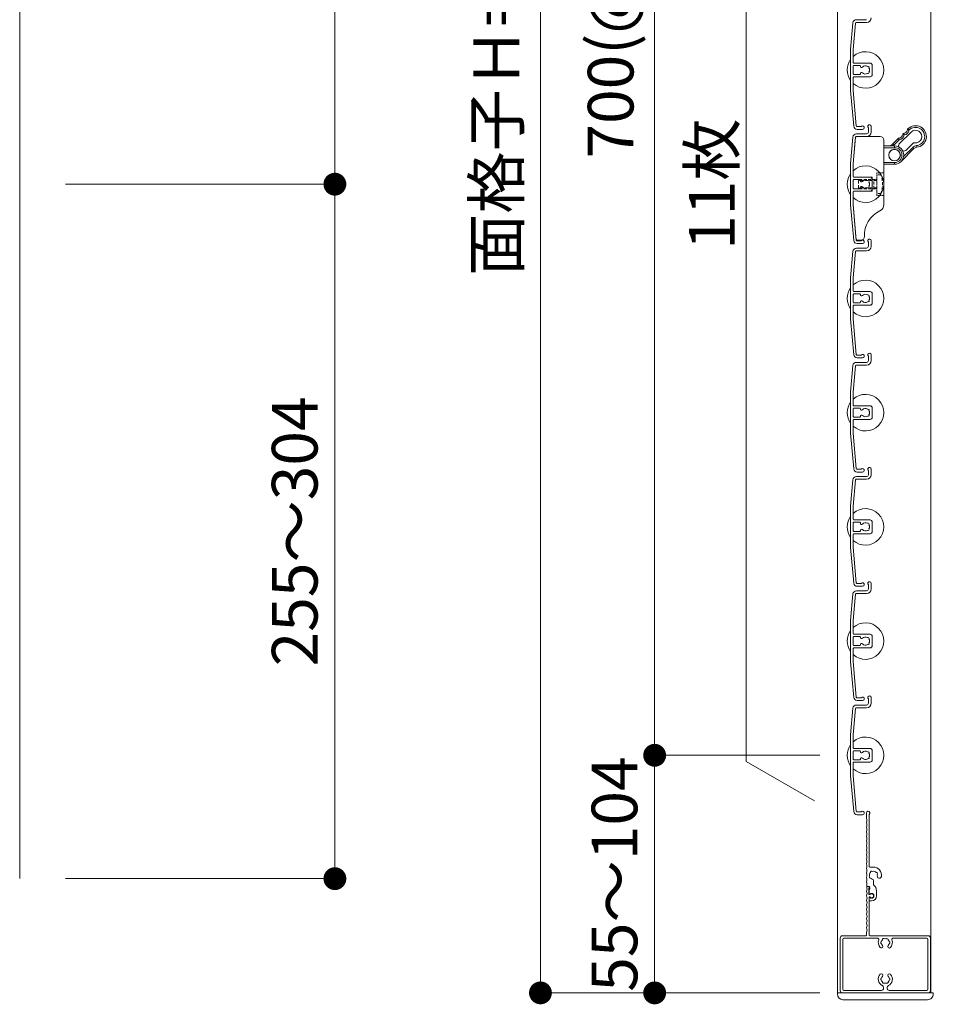
# Model space of a CAD drawing. Units: millimetres. Extents: x 0 to 17100, y 0 to 2970.
# Drawn here: x 992 to 1392, y 515 to 946 of the extents above; entities that cross this region are included whole.
import ezdxf

# ---------------------------------------------------------------- set-up
doc = ezdxf.new("R2010")
doc.units = ezdxf.units.MM
doc.header["$PDMODE"] = 34
doc.header["$PDSIZE"] = 1
doc.linetypes.add('DASHED2', pattern=[9.525, 6.35, -3.175])
doc.layers.get('0').update_dxf_attribs({"lineweight": 13})
doc.layers.get('Defpoints').update_dxf_attribs({"lineweight": 13})
for name, color, linetype, lineweight in [('寸法線', 4, 'Continuous', 13), ('文字', 7, 'Continuous', 18), ('羽根', 7, 'Continuous', 18), ('製品1(実線)', 7, 'Continuous', 18)]:
    doc.layers.add(name, color=color, linetype=linetype, lineweight=lineweight)
doc.styles.add('S-20', font='txt', dxfattribs={"height": 20})
doc.dimstyles.new('1／10(A3)', dxfattribs={"dimtxt": 20, "dimasz": 10, "dimexe": 0, "dimexo": 20, "dimgap": 5, "dimtad": 1, "dimdsep": 46, "dimtxsty": 'S-20', "dimblk": 'DOT', "dimcen": 2.5, "dimclrd": 256, "dimclre": 256, "dimclrt": 256, "dimadec": 1, "dimazin": 2, "dimtfac": 1, "dimtmove": 2, "dimatfit": 3, "dimfxl": 0, "dimlwd": -1, "dimlwe": -1, "dimarcsym": 0})

# ---------------------------------------------------------------- blocks, each defined once
blk = doc.blocks.new('_Dot')
at = {"color": 0, "linetype": 'ByBlock', "lineweight": -2}
blk.add_line((-0.5, 0), (-1, 0), dxfattribs=at)
at = {"color": 0, "linetype": 'ByBlock', "const_width": 0.5}
blk.add_lwpolyline([(-0.25, 0, 1), (0.25, 0, 1)], format="xyb", close=True, dxfattribs=at)
blk = doc.blocks.new('*D79')
at = {"layer": 'Defpoints', "color": 0, "transparency": 16777216}
for p in [(992, 1224), (992, 874), (1130, 874)]:
    blk.add_point(p, dxfattribs=at)
at = {"layer": '寸法線', "transparency": 16777216}
for p, q in [((1012, 1224), (1130, 1224)), ((1130, 1214), (1130, 884)), ((1012, 874), (1130, 874))]:
    blk.add_line(p, q, dxfattribs=at)
at = {"layer": '寸法線', "transparency": 16777216, "xscale": 10, "yscale": 10, "zscale": 10}
for p, rotation in [((1130, 1224), 90), ((1130, 874), 270)]:
    blk.add_blockref('_Dot', p, dxfattribs=dict(at, rotation=rotation))
at = {"layer": '寸法線', "transparency": 16777216, "insert": (1115, 1049), "char_height": 20, "attachment_point": 5, "rotation": 90, "style": 'S-20'}
blk.add_mtext('350', dxfattribs=at)
blk = doc.blocks.new('*D80')
at = {"layer": 'Defpoints', "color": 0, "transparency": 16777216}
for p in [(992, 874), (992, 570), (1130, 570)]:
    blk.add_point(p, dxfattribs=at)
at = {"layer": '寸法線', "transparency": 16777216}
for p, q in [((1012, 874), (1130, 874)), ((1130, 864), (1130, 580)), ((1012, 570), (1130, 570))]:
    blk.add_line(p, q, dxfattribs=at)
at = {"layer": '寸法線', "transparency": 16777216, "xscale": 10, "yscale": 10, "zscale": 10}
for p, rotation in [((1130, 874), 90), ((1130, 570), 270)]:
    blk.add_blockref('_Dot', p, dxfattribs=dict(at, rotation=rotation))
at = {"layer": '寸法線', "transparency": 16777216, "insert": (1115, 722), "char_height": 20, "attachment_point": 5, "rotation": 90, "style": 'S-20'}
blk.add_mtext('255～304', dxfattribs=at)
blk = doc.blocks.new('*D81')
at = {"layer": 'Defpoints', "color": 0, "transparency": 16777216}
for p in [(1362.3, 1390), (1220, 520), (1362.3, 520)]:
    blk.add_point(p, dxfattribs=at)
at = {"layer": '寸法線', "transparency": 16777216}
for p, q in [((1342.3, 1390), (1220, 1390)), ((1220, 1380), (1220, 530)), ((1342.3, 520), (1220, 520))]:
    blk.add_line(p, q, dxfattribs=at)
at = {"layer": '寸法線', "transparency": 16777216, "xscale": 10, "yscale": 10, "zscale": 10}
for p, rotation in [((1220, 1390), 90), ((1220, 520), 270)]:
    blk.add_blockref('_Dot', p, dxfattribs=dict(at, rotation=rotation))
at = {"layer": '寸法線', "transparency": 16777216, "insert": (1203.32, 955), "char_height": 20, "attachment_point": 5, "rotation": 90, "style": 'S-20'}
blk.add_mtext('面格子Ｈ=821～870', dxfattribs=at)
blk = doc.blocks.new('*D83')
at = {"layer": 'Defpoints', "color": 0, "transparency": 16777216}
for p in [(1362.3, 1324), (1270, 624), (1362.3, 624)]:
    blk.add_point(p, dxfattribs=at)
at = {"layer": '寸法線', "transparency": 16777216}
for p, q in [((1342.3, 1324), (1270, 1324)), ((1270, 1314), (1270, 634)), ((1342.3, 624), (1270, 624))]:
    blk.add_line(p, q, dxfattribs=at)
at = {"layer": '寸法線', "transparency": 16777216, "xscale": 10, "yscale": 10, "zscale": 10}
for p, rotation in [((1270, 1324), 90), ((1270, 624), 270)]:
    blk.add_blockref('_Dot', p, dxfattribs=dict(at, rotation=rotation))
at = {"layer": '寸法線', "transparency": 16777216, "insert": (1253.32, 974), "char_height": 20, "attachment_point": 5, "rotation": 90, "style": 'S-20'}
blk.add_mtext('700(@50×14)', dxfattribs=at)
blk = doc.blocks.new('*D84')
at = {"layer": 'Defpoints', "color": 0, "transparency": 16777216}
for p in [(1362.3, 624), (1270, 520), (1362.3, 520)]:
    blk.add_point(p, dxfattribs=at)
at = {"layer": '寸法線', "transparency": 16777216}
for p, q in [((1342.3, 624), (1270, 624)), ((1270, 614), (1270, 530)), ((1342.3, 520), (1270, 520))]:
    blk.add_line(p, q, dxfattribs=at)
at = {"layer": '寸法線', "transparency": 16777216, "xscale": 10, "yscale": 10, "zscale": 10}
for p, rotation in [((1270, 624), 90), ((1270, 520), 270)]:
    blk.add_blockref('_Dot', p, dxfattribs=dict(at, rotation=rotation))
at = {"layer": '寸法線', "transparency": 16777216, "insert": (1255, 572), "char_height": 20, "attachment_point": 5, "rotation": 90, "style": 'S-20'}
blk.add_mtext('55～104', dxfattribs=at)
blk = doc.blocks.new('樹脂キャップ')
at = {"linetype": 'Continuous'}
for p, q in [((-21, -0.5), (-21, 0)), ((-21, 0), (21, 0)), ((21, -0.5), (21, 0)), ((18.5, -3), (-18.5, -3))]:
    blk.add_line(p, q, dxfattribs=at)
for centre, start, end in [((-18.5, -0.5), 180, 269), ((18.5, -0.5), 269, 0)]:
    blk.add_arc(centre, 2.5, start, end, dxfattribs=at)
blk = doc.blocks.new('下枠調整材(大S-34555)')
at = {"lineweight": 18}
for p, q in [((-2.2, 34), (-2.2, 36.25)), ((-1.1, 12.9), (-1.1, 35.59)), ((0.8, 12.6), (-0.8, 12.6)), ((0.8, 4.74), (0.8, 6.62)), ((-1.93, 4), (-1.1, 4)), ((-1.1, 0.92), (-1.1, 2.7)), ((-0.7, 3.19), (-0.7, 3.6)), ((2.2, 0), (2.2, 2.2)), ((-1.1, -1.9), (-1.1, -0.92)), ((-0.8, -2.2), (0, -2.2))]:
    blk.add_line(p, q, dxfattribs=at)
for centre, radius, start, end in [((-1.45, 36.25), 0.75, 297.8181, 180), ((-2, 34), 0.2, 180, 202.6199), ((-2, 32), 0.2, 157.3801, 202.6199), ((-4.4, 33), 2.4, 337.3801, 22.6199), ((-4.4, 31), 2.4, 337.3801, 22.6199), ((-2, 30), 0.2, 157.3801, 202.6199), ((-2, 28), 0.2, 157.3801, 202.6199), ((-2, 26), 0.2, 157.3801, 202.6199), ((-4.4, 29), 2.4, 337.3801, 22.6199), ((-4.4, 27), 2.4, 337.3801, 22.6199), ((-4.4, 25), 2.4, 337.3801, 22.6199), ((-2, 24), 0.2, 157.3801, 202.6199), ((-2, 22), 0.2, 157.3801, 202.6199), ((-4.4, 23), 2.4, 337.3801, 22.6199), ((-4.4, 21), 2.4, 337.3801, 22.6199), ((-2, 20), 0.2, 157.3801, 202.6199), ((-2, 18), 0.2, 157.3801, 202.6199), ((-4.4, 19), 2.4, 337.3801, 22.6199), ((-4.4, 17), 2.4, 337.3801, 22.6199), ((-2, 16), 0.2, 157.3801, 202.6199), ((-2, 14), 0.2, 157.3801, 202.6199), ((-4.4, 15), 2.4, 337.3801, 22.6199), ((-4.4, 13), 2.4, 337.3801, 22.6199), ((-2, 12), 0.2, 157.3801, 202.6199), ((-2, 10), 0.2, 157.3801, 202.6199), ((-4.4, 11), 2.4, 337.3801, 22.6199), ((-4.4, 9), 2.4, 337.3801, 22.6199), ((-0.8, 12.9), 0.3, 180, 270), ((0.8, 9), 1.75, 135.3589, 194.6411), ((0.05, 10.3), 0.5, 52.0243, 187.9757), ((0.8, 9), 1.75, 45.3589, 104.6411), ((0.8, 9), 3.6, 350.2303, 90), ((2.1, 9.75), 0.5, 322.0243, 97.9757), ((0.8, 9), 1.75, 350.2303, 14.6411), ((3.44, 8.55), 0.925, 166.2878, 350.2303), ((-2, 8), 0.2, 157.3801, 202.6199), ((-2, 6), 0.2, 157.3801, 202.6199), ((-4.4, 7), 2.4, 337.3801, 22.6199), ((-4.4, 5), 2.4, 342.0798, 22.6199), ((-0.5, 8.25), 0.5, 142.0243, 277.9757), ((0.8, 9), 1.75, 225.3589, 252.5424), ((0.05, 6.62), 0.75, 0, 72.5424), ((-0.8, 2.2), 3, 0, 57.769), ((-1.93, 4.2), 0.2, 162.0798, 270), ((-1.1, 3.6), 0.4, 0, 90), ((-1.2, 3.19), 0.5, 281.537, 0), ((-0.88, 0.92), 0.223, 180, 313.5224), ((0, 0), 1.05, 226.4776, 133.5224), ((0, 0), 2.2, 270, 0), ((-0.88, -0.92), 0.223, 46.4776, 180), ((-0.8, -1.9), 0.3, 180, 270)]:
    blk.add_arc(centre, radius, start, end, dxfattribs=at)
blk = doc.blocks.new('NK調整下枠(H-27725)')
for p, q in [((-7.96, 46.5), (-7.1, 46.5)), ((-7.25, 46), (-7.25, 43)), ((-7.25, 46), (-7.1, 46)), ((-7.25, 43), (-6.8, 43)), ((-7.25, 43), (-6.8, 43)), ((-7.15, 42), (-7.15, 25.3)), ((-7.15, 42), (-6.8, 42)), ((-8.25, 26.46), (-8.25, 25.3))]:
    blk.add_line(p, q)
at = {"linetype": 'Continuous'}
for p, q in [((-19.75, 24), (-19.75, 1)), ((-18.75, 25), (-8.55, 25)), ((-18.65, 23.4), (-18.65, 1.6)), ((-3.32, 23.9), (-18.15, 23.9)), ((18.75, 25), (-6.85, 25)), ((18.15, 23.9), (3.32, 23.9)), ((18.65, 1.6), (18.65, 23.4)), ((19.75, 1), (19.75, 24)), ((-18.75, 0), (18.75, 0)), ((-18.15, 1.1), (-1.75, 1.1)), ((-0.75, 2.29), (-0.75, 2)), ((0.75, 2.29), (0.75, 2)), ((1.75, 1.1), (18.15, 1.1))]:
    blk.add_line(p, q, dxfattribs=at)
for centre, radius, start, end in [((-8.03, 44.5), 0.2, 157.3801, 202.6199), ((-10.43, 45.5), 2.4, 337.3801, 17.9202), ((-10.43, 43.5), 2.4, 337.3801, 22.6199), ((-7.96, 46.3), 0.2, 90, 197.9202), ((-7.1, 46.25), 0.25, 0, 90), ((-7.1, 46.25), 0.25, 270, 0), ((-6.05, 42.5), 0.9, 213.749, 146.251), ((-8.03, 42.5), 0.2, 157.3801, 202.6199), ((-8.03, 40.5), 0.2, 157.3801, 202.6199), ((-10.43, 41.5), 2.4, 337.3801, 22.6199), ((-10.43, 39.5), 2.4, 337.3801, 22.6199), ((-8.03, 38.5), 0.2, 157.3801, 202.6199), ((-8.03, 36.5), 0.2, 157.3801, 202.6199), ((-8.03, 34.5), 0.2, 157.3801, 202.6199), ((-10.43, 37.5), 2.4, 337.3801, 22.6199), ((-10.43, 35.5), 2.4, 337.3801, 22.6199), ((-8.03, 32.5), 0.2, 157.3801, 202.6199), ((-8.03, 30.5), 0.2, 157.3801, 202.6199), ((-10.43, 33.5), 2.4, 337.3801, 22.6199), ((-10.43, 31.5), 2.4, 337.3801, 22.6199), ((-10.43, 29.5), 2.4, 337.3801, 22.6199), ((-8.05, 26.46), 0.2, 156.356, 180), ((-8.03, 28.5), 0.2, 157.3801, 202.6199), ((-10.43, 27.5), 2.4, 336.356, 22.6199), ((-8.55, 25.3), 0.3, 270, 0), ((-6.85, 25.3), 0.3, 180, 270)]:
    blk.add_arc(centre, radius, start, end)
for centre, radius, start, end in [((-18.75, 24), 1, 90, 179), ((-18.15, 23.4), 0.5, 90, 179), ((-3.32, 23.4), 0.5, 337, 90), ((0, 22), 3.1, 157, 223), ((-1.5, 22), 0.5, 112, 247), ((0, 22), 1.75, 135, 164), ((-0.75, 23.3), 0.5, 52, 187), ((0, 22), 1.75, 75, 104), ((0.75, 23.3), 0.5, 352, 127), ((0, 22), 1.75, 15, 44), ((1.5, 22), 0.5, 292, 67), ((0, 22), 3.1, 316, 22), ((3.32, 23.4), 0.5, 89, 202), ((18.15, 23.4), 0.5, 0, 90), ((18.75, 24), 1, 0, 89), ((-1.75, 20.32), 0.675, 223, 43), ((0, 22), 1.75, 195, 223), ((1.75, 20.32), 0.675, 136, 316), ((0, 22), 1.75, 316, 344), ((0, 6), 3.1, 136, 244), ((-1.75, 7.68), 0.675, 316, 136), ((-1.5, 6), 0.5, 112, 247), ((0, 6), 1.75, 195, 224), ((0, 6), 1.75, 136, 164), ((-0.75, 4.7), 0.5, 172, 307), ((0.75, 4.7), 0.5, 232, 7), ((1.75, 7.68), 0.675, 43, 223), ((0, 6), 1.75, 315, 344), ((0, 6), 1.75, 15, 43), ((0, 6), 3.1, 295, 43), ((1.5, 6), 0.5, 292, 67), ((-18.75, 1), 1, 179, 270), ((-18.15, 1.6), 0.5, 180, 269), ((-1.75, 2.1), 1, 269, 359), ((-1.75, 2.29), 1, 0, 64), ((0, 6), 1.75, 255, 284), ((1.75, 2.29), 1, 115, 179), ((1.75, 2.1), 1, 180, 269), ((18.15, 1.6), 0.5, 270, 359), ((18.75, 1), 1, 269, 0)]:
    blk.add_arc(centre, radius, start, end, dxfattribs=at)

msp = doc.modelspace()

# ---------------------------------------------------------------- linework, layer by layer
at = {"layer": '文字'}
for p, q in [((1310, 621.321), (1310, 1126.679)), ((1340, 604), (1310, 621.321))]:
    msp.add_line(p, q, dxfattribs=at)
at = {"layer": '羽根'}
for p, q in [((1356.817, 944.631), (1355.8, 933.009)), ((1357.912, 944.526), (1356.9, 932.961)), ((1358.211, 944.8), (1362.8, 944.8)), ((1358.311, 946), (1362.8, 946)), ((1355.8, 933.009), (1355.8, 914.991)), ((1356.9, 927.3), (1356.9, 932.961)), ((1357.2, 927), (1364.3, 927)), ((1356.9, 925.7), (1356.9, 922.3)), ((1359.806, 926), (1357.2, 926)), ((1360.106, 925.7), (1360.106, 925.556)), ((1360.106, 922.444), (1360.106, 922.3)), ((1365.3, 926), (1365.3, 922)), ((1356.9, 920.7), (1356.9, 915.039)), ((1359.806, 922), (1357.2, 922)), ((1357.2, 921), (1364.3, 921)), ((1355.8, 914.991), (1357.167, 899.369)), ((1356.9, 915.039), (1358.262, 899.474)), ((1363.6, 898.65), (1363.6, 896.8)), ((1364.8, 899.25), (1364.8, 896.8)), ((1356.817, 894.631), (1355.8, 883.009)), ((1357.912, 894.526), (1356.9, 882.961)), ((1358.211, 894.8), (1362.8, 894.8)), ((1358.311, 896), (1362.8, 896)), ((1355.8, 883.009), (1355.8, 864.991)), ((1356.9, 877.3), (1356.9, 882.961)), ((1356.9, 875.7), (1356.9, 872.3)), ((1357.2, 877), (1364.3, 877)), ((1359.806, 876), (1357.2, 876)), ((1360.106, 875.7), (1360.106, 875.556)), ((1365.3, 876), (1365.3, 872)), ((1356.9, 870.7), (1356.9, 865.039)), ((1359.806, 872), (1357.2, 872)), ((1357.2, 871), (1364.3, 871)), ((1360.106, 872.444), (1360.106, 872.3)), ((1355.8, 864.991), (1357.167, 849.369)), ((1356.9, 865.039), (1358.262, 849.474)), ((1364.8, 849.25), (1364.8, 846.8)), ((1358.211, 844.8), (1362.8, 844.8)), ((1358.311, 846), (1362.8, 846)), ((1363.6, 848.65), (1363.6, 846.8)), ((1356.817, 844.631), (1355.8, 833.009)), ((1357.912, 844.526), (1356.9, 832.961)), ((1355.8, 833.009), (1355.8, 814.991)), ((1356.9, 827.3), (1356.9, 832.961)), ((1356.9, 825.7), (1356.9, 822.3)), ((1357.2, 827), (1364.3, 827)), ((1359.806, 826), (1357.2, 826)), ((1360.106, 825.7), (1360.106, 825.556)), ((1365.3, 826), (1365.3, 822)), ((1356.9, 820.7), (1356.9, 815.039)), ((1359.806, 822), (1357.2, 822)), ((1357.2, 821), (1364.3, 821)), ((1360.106, 822.444), (1360.106, 822.3)), ((1355.8, 814.991), (1357.167, 799.369)), ((1356.9, 815.039), (1358.262, 799.474)), ((1363.6, 798.65), (1363.6, 796.8)), ((1364.8, 799.25), (1364.8, 796.8)), ((1356.817, 794.631), (1355.8, 783.009)), ((1357.912, 794.526), (1356.9, 782.961)), ((1358.211, 794.8), (1362.8, 794.8)), ((1358.311, 796), (1362.8, 796)), ((1355.8, 783.009), (1355.8, 764.991)), ((1356.9, 777.3), (1356.9, 782.961)), ((1357.2, 777), (1364.3, 777)), ((1359.806, 776), (1357.2, 776)), ((1365.3, 776), (1365.3, 772)), ((1356.9, 775.7), (1356.9, 772.3)), ((1359.806, 772), (1357.2, 772)), ((1360.106, 775.7), (1360.106, 775.556)), ((1360.106, 772.444), (1360.106, 772.3)), ((1356.9, 770.7), (1356.9, 765.039)), ((1357.2, 771), (1364.3, 771)), ((1355.8, 764.991), (1357.167, 749.369)), ((1356.9, 765.039), (1358.262, 749.474)), ((1358.311, 746), (1362.8, 746)), ((1363.6, 748.65), (1363.6, 746.8)), ((1364.8, 749.25), (1364.8, 746.8)), ((1356.817, 744.631), (1355.8, 733.009)), ((1357.912, 744.526), (1356.9, 732.961)), ((1358.211, 744.8), (1362.8, 744.8)), ((1355.8, 733.009), (1355.8, 714.991)), ((1356.9, 727.3), (1356.9, 732.961)), ((1356.9, 725.7), (1356.9, 722.3)), ((1357.2, 727), (1364.3, 727)), ((1359.806, 726), (1357.2, 726)), ((1360.106, 725.7), (1360.106, 725.556)), ((1365.3, 726), (1365.3, 722)), ((1356.9, 720.7), (1356.9, 715.039)), ((1359.806, 722), (1357.2, 722)), ((1357.2, 721), (1364.3, 721)), ((1360.106, 722.444), (1360.106, 722.3)), ((1355.8, 714.991), (1357.167, 699.369)), ((1356.9, 715.039), (1358.262, 699.474)), ((1363.6, 698.65), (1363.6, 696.8)), ((1364.8, 699.25), (1364.8, 696.8)), ((1356.817, 694.631), (1355.8, 683.009)), ((1357.912, 694.526), (1356.9, 682.961)), ((1358.211, 694.8), (1362.8, 694.8)), ((1358.311, 696), (1362.8, 696)), ((1355.8, 683.009), (1355.8, 664.991)), ((1356.9, 677.3), (1356.9, 682.961)), ((1357.2, 677), (1364.3, 677)), ((1356.9, 675.7), (1356.9, 672.3)), ((1359.806, 676), (1357.2, 676)), ((1360.106, 675.7), (1360.106, 675.556)), ((1360.106, 672.444), (1360.106, 672.3)), ((1365.3, 676), (1365.3, 672)), ((1356.9, 670.7), (1356.9, 665.039)), ((1359.806, 672), (1357.2, 672)), ((1357.2, 671), (1364.3, 671)), ((1355.8, 664.991), (1357.167, 649.369)), ((1356.9, 665.039), (1358.262, 649.474)), ((1363.6, 648.65), (1363.6, 646.8)), ((1364.8, 649.25), (1364.8, 646.8)), ((1356.817, 644.631), (1355.8, 633.009)), ((1357.912, 644.526), (1356.9, 632.961)), ((1358.211, 644.8), (1362.8, 644.8)), ((1358.311, 646), (1362.8, 646)), ((1355.8, 633.009), (1355.8, 614.991)), ((1356.9, 627.3), (1356.9, 632.961)), ((1356.9, 625.7), (1356.9, 622.3)), ((1357.2, 627), (1364.3, 627)), ((1359.806, 626), (1357.2, 626)), ((1360.106, 625.7), (1360.106, 625.556)), ((1365.3, 626), (1365.3, 622)), ((1356.9, 620.7), (1356.9, 615.039)), ((1359.806, 622), (1357.2, 622)), ((1357.2, 621), (1364.3, 621)), ((1360.106, 622.444), (1360.106, 622.3)), ((1355.8, 614.991), (1357.167, 599.369)), ((1356.9, 615.039), (1358.262, 599.474))]:
    msp.add_line(p, q, dxfattribs=at)
at = {"layer": '羽根', "color": 0}
for p, q in [((1360.45, 899.2), (1358.561, 899.2)), ((1361.05, 898), (1358.661, 898)), ((1360.45, 849.2), (1358.561, 849.2)), ((1361.05, 848), (1358.661, 848)), ((1360.45, 799.2), (1358.561, 799.2)), ((1361.05, 798), (1358.661, 798)), ((1360.45, 749.2), (1358.561, 749.2)), ((1361.05, 748), (1358.661, 748)), ((1360.45, 699.2), (1358.561, 699.2)), ((1361.05, 698), (1358.661, 698)), ((1360.45, 649.2), (1358.561, 649.2)), ((1361.05, 648), (1358.661, 648)), ((1360.45, 599.2), (1358.561, 599.2)), ((1361.05, 598), (1358.661, 598))]:
    msp.add_line(p, q, dxfattribs=at)
at = {"layer": '羽根'}
msp.add_circle((1375.028, 886.728), 2.55, dxfattribs=at)
for centre, radius, start, end in [((1358.311, 944.5), 1.5, 90, 175), ((1358.211, 944.5), 0.3, 90, 175), ((1362.8, 946.8), 2, 270, 0), ((1362.3, 924), 8, 227.54585, 132.45415), ((1362.3, 924), 8, 144.34091, 215.65909), ((1357.2, 927.3), 0.3, 180, 270), ((1364.3, 926), 1, 0, 90), ((1357.2, 925.7), 0.3, 90, 180), ((1359.806, 925.7), 0.3, 0, 90), ((1360.606, 925.556), 0.5, 180, 317.44414), ((1360.606, 922.444), 0.5, 42.55586, 180), ((1362.3, 924), 1.8, 58.98231, 137.44414), ((1362.3, 924), 1.8, 222.55586, 301.01769), ((1363.361, 925.061), 0.5, 344.55991, 105.44009), ((1363.361, 922.939), 0.5, 254.55991, 15.44009), ((1362.3, 924), 1.8, 328.98231, 31.01769), ((1357.2, 922.3), 0.3, 180, 270), ((1357.2, 920.7), 0.3, 90, 180), ((1359.806, 922.3), 0.3, 270, 0), ((1364.3, 922), 1, 270, 0), ((1358.661, 899.5), 1.5, 185, 270), ((1358.561, 899.5), 0.3, 185, 270), ((1361.05, 898.75), 0.75, 270, 143.1301), ((1362.8, 896.8), 0.8, 270, 0), ((1362.8, 896.8), 2, 270, 0), ((1364.05, 899.25), 0.75, 0, 233.1301), ((1358.311, 894.5), 1.5, 90, 175), ((1358.211, 894.5), 0.3, 90, 175), ((1362.3, 874), 8, 227.54585, 132.45415), ((1362.3, 874), 8, 144.34091, 215.65909), ((1357.2, 877.3), 0.3, 180, 270), ((1357.2, 875.7), 0.3, 90, 180), ((1359.806, 875.7), 0.3, 0, 90), ((1360.606, 875.556), 0.5, 180, 317.44414), ((1362.3, 874), 1.8, 58.98231, 137.44414), ((1363.361, 875.061), 0.5, 344.55991, 105.44009), ((1364.3, 876), 1, 0, 90), ((1357.2, 872.3), 0.3, 180, 270), ((1357.2, 870.7), 0.3, 90, 180), ((1359.806, 872.3), 0.3, 270, 0), ((1360.606, 872.444), 0.5, 42.55586, 180), ((1362.3, 874), 1.8, 222.55586, 301.01769), ((1363.361, 872.939), 0.5, 254.55991, 15.44009), ((1362.3, 874), 1.8, 328.98231, 31.01769), ((1364.3, 872), 1, 270, 0), ((1358.661, 849.5), 1.5, 185, 270), ((1358.561, 849.5), 0.3, 185, 270), ((1361.05, 848.75), 0.75, 270, 143.1301), ((1364.05, 849.25), 0.75, 0, 233.1301), ((1358.311, 844.5), 1.5, 90, 175), ((1358.211, 844.5), 0.3, 90, 175), ((1362.8, 846.8), 0.8, 270, 0), ((1362.8, 846.8), 2, 270, 0), ((1362.3, 824), 8, 227.54585, 132.45415), ((1362.3, 824), 8, 144.34091, 215.65909), ((1357.2, 827.3), 0.3, 180, 270), ((1357.2, 825.7), 0.3, 90, 180), ((1359.806, 825.7), 0.3, 0, 90), ((1360.606, 825.556), 0.5, 180, 317.44414), ((1362.3, 824), 1.8, 58.98231, 137.44414), ((1363.361, 825.061), 0.5, 344.55991, 105.44009), ((1362.3, 824), 1.8, 328.98231, 31.01769), ((1364.3, 826), 1, 0, 90), ((1357.2, 822.3), 0.3, 180, 270), ((1357.2, 820.7), 0.3, 90, 180), ((1359.806, 822.3), 0.3, 270, 0), ((1360.606, 822.444), 0.5, 42.55586, 180), ((1362.3, 824), 1.8, 222.55586, 301.01769), ((1363.361, 822.939), 0.5, 254.55991, 15.44009), ((1364.3, 822), 1, 270, 0), ((1358.661, 799.5), 1.5, 185, 270), ((1358.561, 799.5), 0.3, 185, 270), ((1361.05, 798.75), 0.75, 270, 143.1301), ((1364.05, 799.25), 0.75, 0, 233.1301), ((1358.311, 794.5), 1.5, 90, 175), ((1358.211, 794.5), 0.3, 90, 175), ((1362.8, 796.8), 0.8, 270, 0), ((1362.8, 796.8), 2, 270, 0), ((1362.3, 774), 8, 227.54585, 132.45415), ((1362.3, 774), 8, 144.34091, 215.65909), ((1357.2, 777.3), 0.3, 180, 270), ((1357.2, 775.7), 0.3, 90, 180), ((1359.806, 775.7), 0.3, 0, 90), ((1362.3, 774), 1.8, 58.98231, 137.44414), ((1364.3, 776), 1, 0, 90), ((1357.2, 772.3), 0.3, 180, 270), ((1359.806, 772.3), 0.3, 270, 0), ((1360.606, 775.556), 0.5, 180, 317.44414), ((1360.606, 772.444), 0.5, 42.55586, 180), ((1362.3, 774), 1.8, 222.55586, 301.01769), ((1363.361, 775.061), 0.5, 344.55991, 105.44009), ((1363.361, 772.939), 0.5, 254.55991, 15.44009), ((1362.3, 774), 1.8, 328.98231, 31.01769), ((1364.3, 772), 1, 270, 0), ((1357.2, 770.7), 0.3, 90, 180), ((1364.05, 749.25), 0.75, 0, 233.1301), ((1358.311, 744.5), 1.5, 90, 175), ((1358.661, 749.5), 1.5, 185, 270), ((1358.561, 749.5), 0.3, 185, 270), ((1361.05, 748.75), 0.75, 270, 143.1301), ((1362.8, 746.8), 0.8, 270, 0), ((1362.8, 746.8), 2, 270, 0), ((1358.211, 744.5), 0.3, 90, 175), ((1362.3, 724), 8, 144.34091, 215.65909), ((1362.3, 724), 8, 227.54585, 132.45415), ((1357.2, 727.3), 0.3, 180, 270), ((1357.2, 725.7), 0.3, 90, 180), ((1359.806, 725.7), 0.3, 0, 90), ((1360.606, 725.556), 0.5, 180, 317.44414), ((1362.3, 724), 1.8, 58.98231, 137.44414), ((1363.361, 725.061), 0.5, 344.55991, 105.44009), ((1362.3, 724), 1.8, 328.98231, 31.01769), ((1364.3, 726), 1, 0, 90), ((1357.2, 722.3), 0.3, 180, 270), ((1357.2, 720.7), 0.3, 90, 180), ((1359.806, 722.3), 0.3, 270, 0), ((1360.606, 722.444), 0.5, 42.55586, 180), ((1362.3, 724), 1.8, 222.55586, 301.01769), ((1363.361, 722.939), 0.5, 254.55991, 15.44009), ((1364.3, 722), 1, 270, 0), ((1358.661, 699.5), 1.5, 185, 270), ((1358.561, 699.5), 0.3, 185, 270), ((1361.05, 698.75), 0.75, 270, 143.1301), ((1364.05, 699.25), 0.75, 0, 233.1301), ((1358.311, 694.5), 1.5, 90, 175), ((1358.211, 694.5), 0.3, 90, 175), ((1362.8, 696.8), 0.8, 270, 0), ((1362.8, 696.8), 2, 270, 0), ((1362.3, 674), 8, 227.54585, 132.45415), ((1362.3, 674), 8, 144.34091, 215.65909), ((1357.2, 677.3), 0.3, 180, 270), ((1364.3, 676), 1, 0, 90), ((1357.2, 675.7), 0.3, 90, 180), ((1359.806, 675.7), 0.3, 0, 90), ((1360.606, 675.556), 0.5, 180, 317.44414), ((1360.606, 672.444), 0.5, 42.55586, 180), ((1362.3, 674), 1.8, 58.98231, 137.44414), ((1362.3, 674), 1.8, 222.55586, 301.01769), ((1363.361, 675.061), 0.5, 344.55991, 105.44009), ((1363.361, 672.939), 0.5, 254.55991, 15.44009), ((1362.3, 674), 1.8, 328.98231, 31.01769), ((1357.2, 672.3), 0.3, 180, 270), ((1357.2, 670.7), 0.3, 90, 180), ((1359.806, 672.3), 0.3, 270, 0), ((1364.3, 672), 1, 270, 0), ((1358.661, 649.5), 1.5, 185, 270), ((1358.561, 649.5), 0.3, 185, 270), ((1361.05, 648.75), 0.75, 270, 143.1301), ((1362.8, 646.8), 0.8, 270, 0), ((1362.8, 646.8), 2, 270, 0), ((1364.05, 649.25), 0.75, 0, 233.1301), ((1358.311, 644.5), 1.5, 90, 175), ((1358.211, 644.5), 0.3, 90, 175), ((1362.3, 624), 8, 227.54585, 132.45415), ((1362.3, 624), 8, 144.34091, 215.65909), ((1357.2, 627.3), 0.3, 180, 270), ((1357.2, 625.7), 0.3, 90, 180), ((1359.806, 625.7), 0.3, 0, 90), ((1360.606, 625.556), 0.5, 180, 317.44414), ((1362.3, 624), 1.8, 58.98231, 137.44414), ((1363.361, 625.061), 0.5, 344.55991, 105.44009), ((1364.3, 626), 1, 0, 90), ((1357.2, 622.3), 0.3, 180, 270), ((1357.2, 620.7), 0.3, 90, 180), ((1359.806, 622.3), 0.3, 270, 0), ((1360.606, 622.444), 0.5, 42.55586, 180), ((1362.3, 624), 1.8, 222.55586, 301.01769), ((1363.361, 622.939), 0.5, 254.55991, 15.44009), ((1362.3, 624), 1.8, 328.98231, 31.01769), ((1364.3, 622), 1, 270, 0), ((1358.661, 599.5), 1.5, 185, 270), ((1358.561, 599.5), 0.3, 185, 270), ((1361.05, 598.75), 0.75, 270, 143.1301)]:
    msp.add_arc(centre, radius, start, end, dxfattribs=at)
at = {"layer": '製品1(実線)'}
for p, q in [((992, 1390), (992, 570)), ((1350, 1390), (1350, 520)), ((1390.9, 1390), (1390.9, 520))]:
    msp.add_line(p, q, dxfattribs=at)
at = {"layer": '製品1(実線)', "color": 3}
for p, q in [((1382.276, 896.804), (1377.078, 891.606)), ((1357.805, 893.3), (1356.9, 882.961)), ((1357.896, 894.344), (1357.805, 893.3)), ((1368.8, 894.8), (1358.394, 894.8)), ((1370.3, 893.3), (1370.3, 865.019)), ((1374.25, 891.607), (1376.619, 893.976)), ((1377.092, 893.388), (1374.78, 891.076)), ((1370.3, 890.728), (1375.028, 890.728)), ((1375.028, 889.978), (1370.3, 889.978)), ((1374.78, 891.076), (1374.25, 891.607)), ((1375.028, 889.978), (1375.028, 890.728)), ((1377.856, 883.899), (1383.518, 889.562)), ((1378.975, 886.079), (1382.988, 890.092)), ((1379.906, 888.778), (1382.983, 891.854)), ((1383.518, 889.562), (1382.988, 890.092)), ((1384.722, 890.136), (1384.642, 890.882)), ((1356.9, 877.5), (1356.9, 882.961)), ((1370.3, 883.478), (1375.028, 883.478)), ((1375.028, 882.728), (1370.3, 882.728)), ((1375.028, 882.728), (1375.028, 883.478)), ((1365.3, 877), (1357.4, 877)), ((1365.3, 871), (1365.3, 877)), ((1357.4, 871), (1365.3, 871)), ((1356.9, 865.039), (1356.9, 870.5)), ((1358.128, 851), (1356.9, 865.039)), ((1358.22, 849.956), (1358.128, 851)), ((1360.309, 849.5), (1358.718, 849.5))]:
    msp.add_line(p, q, dxfattribs=at)
at = {"layer": '製品1(実線)', "linetype": 'DASHED2', "ltscale": 0.2}
for p, q in [((1359.65, 876), (1359.3, 875.65)), ((1359.3, 872.35), (1359.3, 875.65)), ((1367.3, 875.65), (1359.3, 875.65)), ((1359.65, 876), (1365.9, 876)), ((1365.9, 872), (1365.9, 876)), ((1367.3, 875.65), (1365.9, 876)), ((1369, 878.15), (1367.3, 878.15)), ((1367.3, 869.85), (1367.3, 878.15)), ((1359.3, 872.35), (1359.65, 872)), ((1367.3, 872.35), (1359.3, 872.35)), ((1359.65, 872), (1365.9, 872)), ((1365.9, 872), (1367.3, 872.35)), ((1369, 869.85), (1367.3, 869.85))]:
    msp.add_line(p, q, dxfattribs=at)
at = {"layer": '製品1(実線)', "color": 4, "linetype": 'DASHED2', "ltscale": 0.1}
for p, q in [((1367.3, 876.1), (1365.3, 876.1)), ((1367.3, 869), (1367.3, 879)), ((1370.3, 879), (1367.3, 879)), ((1367.3, 871.9), (1365.3, 871.9)), ((1370.3, 869), (1367.3, 869))]:
    msp.add_line(p, q, dxfattribs=at)
at = {"layer": '製品1(実線)', "color": 3}
msp.add_circle((1375.028, 886.728), 2.5, dxfattribs=at)
at = {"layer": '製品1(実線)'}
msp.add_circle((1375.028, 886.728), 2.5, dxfattribs=at)
at = {"layer": '製品1(実線)', "color": 3}
for centre, radius, start, end in [((1378.74, 898.218), 2, 278.1301, 351.8699), ((1378.74, 898.218), 2.75, 281.94427, 350.0678), ((1384.22, 894.86), 4.75, 276.05756, 135), ((1384.22, 894.86), 4, 276.05756, 133.85401), ((1384.22, 894.86), 2.75, 261.8699, 135), ((1368.8, 893.3), 1.5, 0, 90), ((1376.619, 896.097), 2, 278.1301, 351.8699), ((1376.619, 896.097), 2.75, 279.9032, 348.05573), ((1372.128, 893.728), 3, 270, 315), ((1372.128, 893.728), 3.75, 306.8699, 315), ((1375.028, 886.728), 4, 270, 90), ((1375.028, 886.728), 3.25, 270, 90), ((1377.785, 890.899), 1, 135, 236.53184), ((1379.199, 889.485), 1, 213.45758, 315), ((1383.69, 891.147), 1, 81.8699, 135), ((1384.933, 888.147), 2.75, 96.05756, 135), ((1384.933, 888.147), 2, 96.05756, 135), ((1357.4, 877.5), 0.5, 180, 270), ((1357.4, 870.5), 0.5, 90, 180), ((1373.8, 851.5), 12, 115.67929, 182.12255), ((1367.3, 865.019), 3, 295.67929, 0), ((1360.309, 851), 1.5, 270, 2.12255)]:
    msp.add_arc(centre, radius, start, end, dxfattribs=at)
at = {"layer": '製品1(実線)', "linetype": 'DASHED2', "ltscale": 0.2}
msp.add_arc((1358.074, 874), 11.687, 339.20138, 20.79862, dxfattribs=at)
at = {"layer": '製品1(実線)', "color": 3}
for points in [[(1380.72, 897.936), (1380.735, 898.042), (1380.786, 898.143), (1380.862, 898.218)], [(1376.619, 893.976), (1376.695, 894.052), (1376.796, 894.102), (1376.902, 894.117)]]:
    msp.add_open_spline(points, degree=3, dxfattribs=at)
for points, knots in [([(1381.449, 897.744), (1381.419, 897.753), (1381.366, 897.768), (1381.295, 897.788), (1381.241, 897.803), (1381.203, 897.813), (1381.137, 897.831), (1381.047, 897.855), (1380.933, 897.884), (1380.839, 897.907), (1380.77, 897.924), (1380.728, 897.934), (1380.723, 897.935), (1380.72, 897.936)], [0, 0, 0, 0, 0.0781818, 0.1417927, 0.1908385, 0.225323, 0.2452487, 0.3770051, 0.4927698, 0.6269789, 0.7562251, 0.8805533, 1, 1, 1, 1]), ([(1380.862, 898.218), (1380.862, 898.218), (1380.864, 898.217), (1380.875, 898.208), (1380.893, 898.194), (1380.919, 898.174), (1380.952, 898.148), (1380.993, 898.116), (1381.044, 898.074), (1381.113, 898.02), (1381.205, 897.946), (1381.319, 897.852), (1381.404, 897.782), (1381.449, 897.744)], [0, 0, 0, 0, 0.0692513, 0.1395701, 0.2109691, 0.2834596, 0.3570516, 0.4317536, 0.5075721, 0.6051201, 0.7197346, 0.8513784, 1, 1, 1, 1]), ([(1357.896, 894.344), (1357.898, 894.363), (1357.903, 894.404), (1357.92, 894.462), (1357.943, 894.519), (1357.974, 894.573), (1358.012, 894.624), (1358.062, 894.677), (1358.13, 894.729), (1358.211, 894.768), (1358.301, 894.795), (1358.36, 894.798), (1358.394, 894.8)], [0, 0, 0, 0, 0.06410373, 0.13264378, 0.20574438, 0.28350793, 0.36601946, 0.45335014, 0.57929733, 0.72867547, 0.84651669, 1, 1, 1, 1]), ([(1377.092, 893.388), (1377.075, 893.409), (1377.044, 893.447), (1377.002, 893.499), (1376.966, 893.543), (1376.938, 893.579), (1376.891, 893.637), (1376.83, 893.713), (1376.78, 893.774), (1376.736, 893.83), (1376.694, 893.882), (1376.65, 893.936), (1376.624, 893.97), (1376.62, 893.974), (1376.619, 893.976)], [0, 0, 0, 0, 0.0668386, 0.1248161, 0.1739298, 0.2141774, 0.2455571, 0.3763921, 0.4931899, 0.5010728, 0.631875, 0.758601, 0.8812935, 1, 1, 1, 1]), ([(1376.902, 894.117), (1376.902, 894.116), (1376.902, 894.115), (1376.906, 894.102), (1376.911, 894.08), (1376.918, 894.049), (1376.928, 894.008), (1376.94, 893.957), (1376.957, 893.888), (1376.982, 893.791), (1377.015, 893.666), (1377.052, 893.527), (1377.079, 893.435), (1377.092, 893.388)], [0, 0, 0, 0, 0.0673239, 0.1363514, 0.207089, 0.2795435, 0.3537224, 0.4296339, 0.507288, 0.6222301, 0.754779, 0.8773434, 1, 1, 1, 1]), ([(1378.599, 895.814), (1378.614, 895.92), (1378.664, 896.021), (1378.816, 896.173), (1378.917, 896.223), (1379.023, 896.239)], [0, 0, 0, 0, 0.5, 0.5, 1, 1, 1, 1]), ([(1379.309, 895.528), (1379.288, 895.537), (1379.246, 895.556), (1379.182, 895.584), (1379.119, 895.611), (1379.036, 895.646), (1378.937, 895.687), (1378.823, 895.732), (1378.724, 895.769), (1378.65, 895.795), (1378.607, 895.811), (1378.601, 895.813), (1378.599, 895.814)], [0, 0, 0, 0, 0.0587715, 0.1174991, 0.1761831, 0.2348244, 0.3566255, 0.4747819, 0.6171814, 0.752033, 0.8795735, 1, 1, 1, 1]), ([(1379.023, 896.239), (1379.023, 896.238), (1379.024, 896.236), (1379.029, 896.222), (1379.037, 896.2), (1379.049, 896.167), (1379.065, 896.124), (1379.085, 896.07), (1379.112, 895.999), (1379.149, 895.904), (1379.198, 895.785), (1379.252, 895.656), (1379.29, 895.571), (1379.309, 895.528)], [0, 0, 0, 0, 0.0679921, 0.1382885, 0.2109249, 0.2859376, 0.3633663, 0.4432558, 0.5256587, 0.634151, 0.7655025, 0.8826124, 1, 1, 1, 1]), ([(1358.718, 849.5), (1358.696, 849.501), (1358.655, 849.502), (1358.601, 849.513), (1358.541, 849.531), (1358.475, 849.56), (1358.417, 849.599), (1358.366, 849.643), (1358.321, 849.691), (1358.272, 849.767), (1358.235, 849.854), (1358.225, 849.923), (1358.22, 849.956)], [0, 0, 0, 0, 0.1008246, 0.1839655, 0.2494213, 0.3839458, 0.5032952, 0.5467772, 0.6637418, 0.7716287, 0.8902816, 1, 1, 1, 1])]:
    msp.add_open_spline(points, degree=3, knots=knots, dxfattribs=at)

# ---------------------------------------------------------------- block references
at = {"layer": '製品1(実線)'}
for name, p in [('下枠調整材(大S-34555)', (1364.95, 562.5)), ('NK調整下枠(H-27725)', (1371, 520)), ('樹脂キャップ', (1371, 520)), ('樹脂キャップ', (1371, 520))]:
    msp.add_blockref(name, p, dxfattribs=at)

# ---------------------------------------------------------------- texts
at = {"layer": '文字', "insert": (1305, 874), "char_height": 20, "attachment_point": 8, "rotation": 90, "style": 'S-20'}
msp.add_mtext_dynamic_manual_height_columns('11枚', width=57.52493, gutter_width=100, heights=[0], dxfattribs=at)

# ---------------------------------------------------------------- dimensions: what is measured, and where the dimension line sits
at = {"layer": '寸法線'}
for base, p1, p2, text, picture, middle in [((1220, 520), (1362.3, 1390), (1362.3, 520), '面格子Ｈ=821～<>', '*D81', (1203.325, 955)), ((1270, 624), (1362.3, 1324), (1362.3, 624), '<>(@50×14)', '*D83', (1253.325, 974)), ((1270, 520), (1362.3, 624), (1362.3, 520), '55～<>', '*D84', (1255, 572))]:
    dim = msp.add_linear_dim(base=base, p1=p1, p2=p2, angle=90, text=text, dimstyle='1／10(A3)', override={"dimtxt": 40}, dxfattribs=at)
    dim.commit()
    dim.dimension.update_dxf_attribs({"geometry": picture, "text_midpoint": middle})
dim = msp.add_linear_dim(base=(1130, 874), p1=(992, 1224), p2=(992, 874), angle=90, dimstyle='1／10(A3)', dxfattribs=at)
dim.commit()
dim.dimension.update_dxf_attribs({"geometry": '*D79', "text_midpoint": (1115, 1049)})
dim = msp.add_linear_dim(base=(1130, 570), p1=(992, 874), p2=(992, 570), angle=90, text='255～<>', dimstyle='1／10(A3)', dxfattribs=at)
dim.commit()
dim.dimension.update_dxf_attribs({"geometry": '*D80', "text_midpoint": (1115, 722)})

doc.saveas('drawing.dxf')
